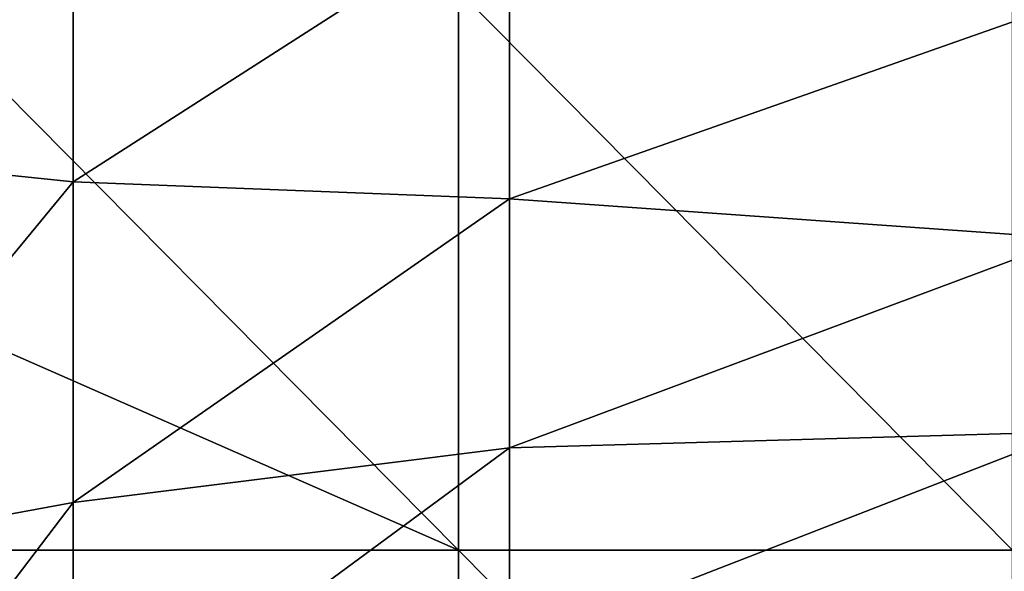
# Model space of a CAD drawing. Units: millimetres. Extents: x 0.1 to 38.1, y 0 to 38.
# Drawn here: x 1 to 2.8, y 24.3 to 25.2 of the extents above; entities that cross this region are included whole.
import ezdxf

# ---------------------------------------------------------------- set-up
doc = ezdxf.new("R2010")
doc.units = ezdxf.units.MM
doc.header["$LTSCALE"] = 81.481481
doc.layers.add('22', color=7, linetype='CONTINUOUS')
doc.layers.add('26', color=7, linetype='CONTINUOUS')

msp = doc.modelspace()

# ---------------------------------------------------------------- linework, layer by layer
at = {"layer": '22', "color": 7, "linetype": 'CONTINUOUS', "true_color": 0xe0f2ff}
for points in [[(1.7806, 25.289), (0.7914, 25.289), (1.7806, 24.288), (1.7806, 25.289)], [(1.7806, 24.288), (0.7914, 25.289), (0.7914, 24.723), (1.7806, 24.288)], [(2.7698, 25.289), (1.7806, 25.289), (2.7698, 24.288), (2.7698, 25.289)], [(2.7698, 24.288), (1.7806, 25.289), (1.7806, 24.288), (2.7698, 24.288)], [(0.7914, 24.288), (1.7806, 24.288), (0.7914, 24.723), (0.7914, 24.288)], [(1.7806, 24.288), (0.7914, 24.288), (1.7806, 23.287), (1.7806, 24.288)], [(1.7806, 23.287), (0.7914, 24.288), (0.7914, 23.722), (1.7806, 23.287)], [(2.7698, 24.288), (1.7806, 24.288), (2.7698, 23.287), (2.7698, 24.288)], [(2.7698, 23.287), (1.7806, 24.288), (1.7806, 23.287), (2.7698, 23.287)]]:
    msp.add_3dface(points, dxfattribs=at)
at = {"layer": '26', "color": 7, "linetype": 'CONTINUOUS', "true_color": 0xe0f2ff}
for points in [[(0.5363, 25.0044, -8.0044), (0.5363, 25.8319, -7.2708), (1.0928, 25.612, -8.612), (0.5363, 25.0044, -8.0044)], [(1.0928, 24.9466, -9.3625), (0.5363, 25.0044, -8.0044), (1.0928, 25.612, -8.612), (1.0928, 24.9466, -9.3625)], [(1.0928, 24.9466, -9.3625), (1.0928, 25.612, -8.612), (1.8719, 25.4473, -9.7556), (1.0928, 24.9466, -9.3625)], [(1.8719, 24.9164, -10.5197), (1.0928, 24.9466, -9.3625), (1.8719, 25.4473, -9.7556), (1.8719, 24.9164, -10.5197)], [(1.8719, 24.9164, -10.5197), (1.8719, 25.4473, -9.7556), (2.8737, 25.2692, -10.736), (1.8719, 24.9164, -10.5197)], [(2.8737, 24.8453, -11.5212), (1.8719, 24.9164, -10.5197), (2.8737, 25.2692, -10.736), (2.8737, 24.8453, -11.5212)], [(0.5363, 24.2708, -8.8319), (0.5363, 25.0044, -8.0044), (1.0928, 24.9466, -9.3625), (0.5363, 24.2708, -8.8319)], [(1.0928, 24.3737, -10.187), (0.5363, 24.2708, -8.8319), (1.0928, 24.9466, -9.3625), (1.0928, 24.3737, -10.187)], [(1.0928, 24.3737, -10.187), (1.0928, 24.9466, -9.3625), (1.8719, 24.9164, -10.5197), (1.0928, 24.3737, -10.187)], [(1.8719, 24.4712, -11.3442), (1.0928, 24.3737, -10.187), (1.8719, 24.9164, -10.5197), (1.8719, 24.4712, -11.3442)], [(1.8719, 24.4712, -11.3442), (1.8719, 24.9164, -10.5197), (2.8737, 24.8453, -11.5212), (1.8719, 24.4712, -11.3442)], [(2.8737, 24.5, -12.3576), (1.8719, 24.4712, -11.3442), (2.8737, 24.8453, -11.5212), (2.8737, 24.5, -12.3576)], [(1.8719, 24.1103, -12.2182), (1.8719, 24.4712, -11.3442), (2.8737, 24.5, -12.3576), (1.8719, 24.1103, -12.2182)], [(2.8737, 24.2299, -13.2356), (1.8719, 24.1103, -12.2182), (2.8737, 24.5, -12.3576), (2.8737, 24.2299, -13.2356)], [(1.0928, 23.8958, -11.0721), (1.0928, 24.3737, -10.187), (1.8719, 24.4712, -11.3442), (1.0928, 23.8958, -11.0721)], [(1.8719, 24.1103, -12.2182), (1.0928, 23.8958, -11.0721), (1.8719, 24.4712, -11.3442), (1.8719, 24.1103, -12.2182)], [(0.5363, 23.6412, -9.7379), (0.5363, 24.2708, -8.8319), (1.0928, 24.3737, -10.187), (0.5363, 23.6412, -9.7379)], [(1.0928, 23.8958, -11.0721), (0.5363, 23.6412, -9.7379), (1.0928, 24.3737, -10.187), (1.0928, 23.8958, -11.0721)]]:
    msp.add_3dface(points, dxfattribs=at)

doc.saveas('drawing.dxf')
